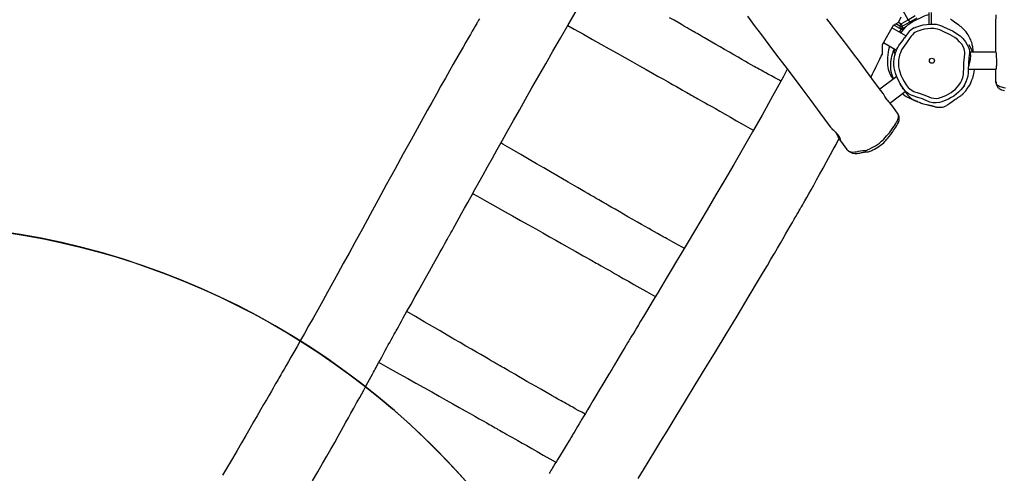
# Model space of a CAD drawing. Units: millimetres. Extents: x -602 to 1509, y -145 to 1093.
# Drawn here: x 760 to 979, y 502 to 603 of the extents above; entities that cross this region are included whole.
import ezdxf

# ---------------------------------------------------------------- set-up
doc = ezdxf.new("R2010")
doc.units = ezdxf.units.MM
doc.header["$LTSCALE"] = 45
doc.header["$PDSIZE"] = -1
doc.layers.add('VP-DIM', color=7, linetype='Continuous')
doc.layers.add('VP-HIC', color=6, linetype='Continuous')
doc.layers.add('VP-EQ', color=7, linetype='Continuous', true_color=0x8a3492)
doc.dimstyles.get("Standard").update_dxf_attribs({"dimtxt": 14, "dimasz": 20, "dimexe": 20, "dimexo": 50, "dimgap": 20, "dimtad": 0, "dimdec": 0, "dimzin": 0, "dimdsep": 46, "dimtxsty": 'Standard', "dimcen": -0.09, "dimadec": 0, "dimazin": 0, "dimtfac": 1, "dimtdec": 4, "dimtofl": 0, "dimtmove": 0, "dimatfit": 3, "dimfxl": 70, "dimfxlon": 1, "dimtolj": 1, "dimtzin": 0, "dimarcsym": 0})

# ---------------------------------------------------------------- blocks, each defined once
blk = doc.blocks.new('*D1259')
at = {"layer": 'Defpoints', "color": 0}
for p in [(86.92, 998.77), (1169.56, 658.87), (86.92, 586.66)]:
    blk.add_point(p, dxfattribs=at)
at = {"layer": 'VP-DIM', "color": 0, "lineweight": -2}
for p, q in [((86.92, 928.77), (86.92, 1018.77)), ((1169.56, 928.77), (1169.56, 1018.77)), ((106.92, 998.77), (584.45, 998.77)), ((1149.56, 998.77), (666.45, 998.77))]:
    blk.add_line(p, q, dxfattribs=at)
at = {"layer": 'VP-DIM', "color": 0}
for points in [[(106.92, 1002.1), (106.92, 995.44), (86.92, 998.77)], [(1149.56, 995.44), (1149.56, 1002.1), (1169.56, 998.77)]]:
    blk.add_solid(points, dxfattribs=at)
at = {"layer": 'VP-DIM', "color": 0, "insert": (625.45, 998.77), "char_height": 14, "attachment_point": 5}
blk.add_mtext('\\A1;1090', dxfattribs=at)
blk = doc.blocks.new('*D1260')
at = {"layer": 'Defpoints', "color": 0}
for p in [(906.76, 797.69), (247.21, 50.19), (1396.98, 50.19)]:
    blk.add_point(p, dxfattribs=at)
at = {"layer": 'VP-DIM', "color": 0, "lineweight": -2}
for p, q in [((1326.98, 797.69), (1416.98, 797.69)), ((1396.98, 777.69), (1396.98, 471.59)), ((1396.98, 70.19), (1396.98, 394.26)), ((1326.98, 50.19), (1416.98, 50.19))]:
    blk.add_line(p, q, dxfattribs=at)
at = {"layer": 'VP-DIM', "color": 0}
for points in [[(1400.32, 777.69), (1393.65, 777.69), (1396.98, 797.69)], [(1393.65, 70.19), (1400.32, 70.19), (1396.98, 50.19)]]:
    blk.add_solid(points, dxfattribs=at)
at = {"layer": 'VP-DIM', "color": 0, "insert": (1396.98, 432.92), "char_height": 14, "attachment_point": 5, "rotation": 90}
blk.add_mtext('\\A1;755', dxfattribs=at)
blk = doc.blocks.new('*D1286')
at = {"layer": 'Defpoints', "color": 0}
for p in [(1323.24, 1072.99), (1323.24, 644.18), (-66.76, 560.74)]:
    blk.add_point(p, dxfattribs=at)
at = {"layer": 'VP-DIM', "color": 0, "lineweight": -2}
for p, q in [((-66.76, 1002.99), (-66.76, 1092.99)), ((1323.24, 1002.99), (1323.24, 1092.99)), ((-46.76, 1072.99), (583.95, 1072.99)), ((1303.24, 1072.99), (668.28, 1072.99))]:
    blk.add_line(p, q, dxfattribs=at)
at = {"layer": 'VP-DIM', "color": 0}
for points in [[(-46.76, 1076.33), (-46.76, 1069.66), (-66.76, 1072.99)], [(1303.24, 1069.66), (1303.24, 1076.33), (1323.24, 1072.99)]]:
    blk.add_solid(points, dxfattribs=at)
at = {"layer": 'VP-DIM', "color": 0, "insert": (626.11, 1072.99), "char_height": 14, "attachment_point": 5}
blk.add_mtext('\\A1;1390', dxfattribs=at)
blk = doc.blocks.new('*D1287')
at = {"layer": 'Defpoints', "color": 0}
for p in [(910.4, 951.37), (195.14, -141.67), (1489.39, -141.67)]:
    blk.add_point(p, dxfattribs=at)
at = {"layer": 'VP-DIM', "color": 0, "lineweight": -2}
for p, q in [((1419.39, 951.37), (1509.39, 951.37)), ((1489.39, 931.37), (1489.39, 474.63)), ((1489.39, -121.67), (1489.39, 390.3)), ((1419.39, -141.67), (1509.39, -141.67))]:
    blk.add_line(p, q, dxfattribs=at)
at = {"layer": 'VP-DIM', "color": 0}
for points in [[(1492.72, 931.37), (1486.06, 931.37), (1489.39, 951.37)], [(1486.06, -121.67), (1492.72, -121.67), (1489.39, -141.67)]]:
    blk.add_solid(points, dxfattribs=at)
at = {"layer": 'VP-DIM', "color": 0, "insert": (1489.39, 432.46), "char_height": 14, "attachment_point": 5, "rotation": 90}
blk.add_mtext('\\A1;1093', dxfattribs=at)
blk = doc.blocks.new('RB1315_')
at = {"color": 0, "linetype": 'Continuous', "lineweight": 25}
for p, q in [((1230.82, -763.53), (1231.48, -762.26)), ((1233.02, -762.89), (1231.88, -760.91)), ((1233.02, -762.89), (1234.58, -761.99)), ((1237.63, -761.32), (1237.63, -763.9)), ((1238.13, -761.32), (1238.13, -763.87)), ((1229.7, -764.18), (1227.2, -768.51)), ((1230.82, -763.53), (1229.7, -764.18)), ((1229.87, -764.08), (1231.11, -764.8)), ((1231.13, -764.35), (1230.27, -763.85)), ((1230.87, -763.45), (1231.46, -763.79)), ((1231.31, -764.45), (1231.11, -764.8)), ((1231.13, -764.35), (1231.46, -763.79)), ((1231.16, -764.37), (1231.31, -764.45)), ((1231.46, -763.79), (1233.02, -762.89)), ((1231.78, -764.35), (1231.46, -763.79)), ((1231.61, -764.45), (1231.78, -764.35)), ((1231.61, -764.45), (1231.81, -764.8)), ((1233.34, -763.45), (1231.78, -764.35)), ((1231.81, -764.8), (1232.68, -764.3)), ((1233.02, -762.89), (1233.34, -763.45)), ((1234.9, -762.55), (1233.34, -763.45)), ((1232.5, -766.48), (1229.4, -764.7)), ((1231.9, -764.75), (1232.04, -765)), ((1227.2, -768.51), (1227.2, -770.67)), ((1227.5, -767.99), (1230.41, -769.67)), ((1229.72, -770.05), (1229.93, -769.92)), ((1252.52, -770.12), (1246.86, -770.12)), ((1230.47, -775.54), (1226.71, -778.37)), ((1246.35, -773.92), (1252.59, -773.92)), ((1252.42, -776.48), (1252.42, -776.51)), ((1228.94, -781.45), (1232.35, -778.88)), ((1217.73, -789.57), (1219.38, -791.81))]:
    blk.add_line(p, q, dxfattribs=at)
at = {"color": 0, "linetype": 'Continuous', "lineweight": 25, "flags": 128}
for points in [[(1252.49, -761.8), (1252.47, -763.67), (1252.45, -765.64), (1252.43, -767.72), (1252.42, -769.92), (1252.42, -770.12)], [(1227.43, -779.34), (1226.43, -777.99), (1224.95, -775.98), (1223.52, -774.06), (1222.14, -772.22), (1220.82, -770.46), (1219.55, -768.79), (1218.29, -767.13), (1217.09, -765.55), (1215.95, -764.07), (1214.87, -762.68)], [(1197.23, -762.14), (1198.75, -764.15), (1200.35, -766.26), (1202.01, -768.46), (1203.74, -770.76), (1205.53, -773.15), (1207.4, -775.64), (1209.33, -778.23), (1211.32, -780.92), (1213.35, -783.65), (1215.44, -786.47), (1215.72, -786.84)], [(1137.63, -762.69), (1137.43, -763.03), (1137.28, -763.29), (1137.18, -763.46), (1137.12, -763.55), (1137.03, -763.72), (1136.87, -763.99), (1136.65, -764.36), (1136.37, -764.85), (1136.02, -765.45), (1135.6, -766.16), (1135.13, -766.99), (1134.58, -767.93), (1133.98, -768.98), (1133.31, -770.14), (1132.58, -771.42), (1131.79, -772.8), (1130.94, -774.3), (1130.03, -775.92), (1129.05, -777.65), (1128.03, -779.48), (1127, -781.31), (1125.99, -783.12), (1124.18, -786.4), (1122.4, -789.62), (1120.67, -792.77), (1118.75, -796.28), (1116.88, -799.7), (1115.06, -803.04), (1113.29, -806.29), (1111.56, -809.46), (1109.88, -812.54), (1108.59, -814.9), (1107.32, -817.2), (1106.1, -819.42), (1104.93, -821.55), (1103.81, -823.58), (1102.74, -825.51), (1101.63, -827.5), (1100.58, -829.37), (1099.6, -831.12), (1098.67, -832.76), (1097.81, -834.29), (1097.02, -835.69), (1096.29, -836.98), (1095.67, -838.06), (1095.11, -839.05), (1094.6, -839.93), (1094.15, -840.72), (1093.75, -841.41), (1093.41, -842.01), (1093.19, -842.39), (1093, -842.72), (1092.81, -843.04), (1092.59, -843.43), (1092.33, -843.88), (1092.03, -844.4), (1091.7, -844.98), (1091.33, -845.62), (1090.81, -846.52), (1090.24, -847.53), (1089.6, -848.63), (1088.9, -849.83), (1088.15, -851.14), (1087.37, -852.49), (1086.53, -853.94), (1085.64, -855.48), (1084.69, -857.11), (1083.69, -858.84), (1082.63, -860.66), (1081.55, -862.51), (1080.47, -864.37)], [(1100.5, -865.62), (1101.64, -863.64), (1102.71, -861.77), (1103.66, -860.1), (1104.56, -858.52), (1105.4, -857.04), (1106.18, -855.65), (1106.91, -854.35), (1107.4, -853.48), (1107.91, -852.57), (1108.45, -851.6), (1109.03, -850.55), (1109.64, -849.44), (1110.29, -848.26), (1110.98, -847.02), (1111.42, -846.22), (1111.87, -845.39), (1112.34, -844.54), (1112.78, -843.73), (1113.17, -843.01), (1113.51, -842.39), (1113.8, -841.85), (1114.05, -841.39), (1114.25, -841.03), (1114.4, -840.76), (1114.6, -840.37), (1114.87, -839.88), (1115.17, -839.33), (1115.5, -838.71), (1115.87, -838.04), (1116.25, -837.33), (1116.64, -836.61), (1117.03, -835.91), (1117.33, -835.34), (1117.64, -834.79), (1117.94, -834.23), (1118.23, -833.71), (1118.47, -833.27), (1118.66, -832.93), (1118.8, -832.68), (1118.91, -832.48), (1119.06, -832.22), (1119.29, -831.81), (1119.57, -831.3), (1119.91, -830.69), (1120.29, -830.01), (1120.67, -829.33), (1121.04, -828.66), (1121.41, -828), (1122.4, -826.24), (1123.34, -824.56), (1124.05, -823.29), (1124.81, -821.93), (1125.63, -820.48), (1126.49, -818.93), (1127.41, -817.28), (1128.38, -815.53), (1128.82, -814.74), (1129.23, -814), (1129.6, -813.34), (1129.93, -812.75), (1130.21, -812.25), (1130.45, -811.82), (1130.67, -811.42), (1130.83, -811.12), (1130.94, -810.94), (1131.02, -810.78), (1131.24, -810.39), (1131.51, -809.9), (1131.83, -809.32), (1132.21, -808.65), (1132.64, -807.88), (1133.11, -807.02), (1133.65, -806.06), (1134.29, -804.9), (1135, -803.63), (1135.77, -802.24), (1136.6, -800.74), (1137.49, -799.14), (1138.43, -797.45), (1139.43, -795.65), (1140.48, -793.76), (1141.59, -791.78), (1142.75, -789.7), (1143.94, -787.56), (1145.19, -785.33), (1146.49, -783.02), (1147.85, -780.61), (1149.29, -778.06), (1150.79, -775.43), (1152.35, -772.7), (1153.97, -769.88), (1155.66, -766.97), (1157.38, -764.03), (1159.16, -761)], [(1204.69, -776.56), (1204.2, -776.3), (1203.37, -775.85), (1202.61, -775.43), (1201.94, -775.07), (1201.37, -774.75), (1200.88, -774.48), (1200.49, -774.26), (1200.31, -774.16), (1200.15, -774.08), (1200.01, -774), (1199.8, -773.88), (1199.5, -773.71), (1199.13, -773.51), (1198.76, -773.29), (1198.08, -772.91), (1197.43, -772.54), (1196.78, -772.18), (1196.02, -771.75), (1195.18, -771.26), (1194.25, -770.73), (1193.24, -770.16), (1192.15, -769.53), (1191.18, -768.97), (1190.2, -768.4), (1189.29, -767.88), (1188.45, -767.39), (1187.68, -766.95), (1187.22, -766.68), (1186.79, -766.43), (1186.39, -766.2), (1186.02, -765.99), (1185.68, -765.79), (1185.41, -765.63), (1185.24, -765.54), (1185.15, -765.48), (1185.11, -765.46), (1185.05, -765.42), (1184.96, -765.37), (1184.79, -765.27), (1184.56, -765.14), (1184.28, -764.98), (1183.81, -764.71), (1183.24, -764.38), (1182.57, -763.99), (1181.8, -763.54), (1180.91, -763.02), (1179.92, -762.45)], [(1231.41, -765.85), (1231.56, -765.63), (1232.04, -765), (1232.59, -764.38), (1232.94, -764.04), (1233.35, -763.71), (1233.57, -763.56), (1233.8, -763.43), (1234.29, -763.18), (1235.44, -762.6), (1236.03, -762.31), (1236.61, -762.04), (1236.99, -761.9), (1237.37, -761.79), (1237.63, -761.73)], [(1247.47, -770.12), (1247.47, -769.93), (1247.45, -769.54), (1247.41, -769.19), (1247.37, -768.91), (1247.33, -768.68), (1247.28, -768.49), (1247.22, -768.25), (1247.14, -767.97), (1247.03, -767.65), (1246.93, -767.39), (1246.81, -767.12), (1246.67, -766.84), (1246.51, -766.56), (1246.35, -766.29), (1246.14, -765.97), (1245.88, -765.62), (1245.57, -765.26), (1245.24, -764.92), (1244.78, -764.51), (1244.53, -764.32), (1244.26, -764.13), (1243.96, -763.92), (1243.64, -763.69), (1243.32, -763.45), (1243, -763.21), (1242.7, -762.97), (1242.4, -762.73)], [(1157.27, -764.21), (1158.67, -764.99), (1160.74, -766.15), (1162.74, -767.27), (1164.65, -768.34), (1166.48, -769.37), (1168.22, -770.35), (1169.99, -771.34), (1171.66, -772.27), (1173.23, -773.16), (1174.72, -774), (1176.11, -774.78), (1177.4, -775.51), (1178.54, -776.15), (1179.6, -776.75), (1180.57, -777.3), (1181.44, -777.79), (1182.22, -778.24), (1182.79, -778.56), (1183.3, -778.85), (1183.75, -779.1), (1184.13, -779.32), (1184.46, -779.5), (1184.74, -779.67), (1185.08, -779.85), (1185.42, -780.05), (1185.8, -780.27), (1186.23, -780.51), (1186.71, -780.78), (1187.24, -781.08), (1187.81, -781.41), (1188.46, -781.77), (1189.19, -782.19), (1190.1, -782.71), (1191.12, -783.29), (1192.25, -783.93), (1193.49, -784.63), (1194.82, -785.39), (1196.27, -786.22), (1197.82, -787.1), (1198.57, -787.53)], [(1234.31, -764.71), (1234.31, -764.71), (1234.93, -764.45), (1235.58, -764.23), (1236.35, -764.05), (1237.13, -763.93), (1237.93, -763.87), (1238.74, -763.88), (1239.25, -763.92), (1239.76, -764.02), (1240.41, -764.23), (1241.04, -764.52), (1242.85, -765.4), (1243.44, -765.72), (1244.01, -766.09), (1244.54, -766.5), (1245.18, -767.11), (1245.73, -767.8), (1246.15, -768.49), (1246.47, -769.25), (1246.47, -769.25)], [(1234.98, -779.11), (1235.42, -779.24), (1236.52, -779.62), (1237.06, -779.84), (1237.6, -780.08), (1238.13, -780.28), (1238.69, -780.4), (1239.21, -780.41), (1239.74, -780.34), (1240.19, -780.21), (1240.64, -780.05), (1241.51, -779.68), (1242.04, -779.4), (1242.55, -779.09), (1243.05, -778.74), (1243.51, -778.34), (1243.93, -777.9), (1244.3, -777.44), (1244.65, -776.92), (1244.93, -776.37), (1245.14, -775.76), (1245.28, -775.13), (1245.35, -774.48), (1245.37, -773.84), (1245.41, -772.51), (1245.54, -771.19), (1245.62, -770.47), (1245.63, -770.1), (1245.57, -769.73), (1245.45, -769.38), (1245.3, -769.03), (1244.91, -768.37), (1244.44, -767.79), (1243.89, -767.26), (1243.4, -766.88), (1242.88, -766.55), (1242.33, -766.26), (1240.61, -765.42), (1240.08, -765.18), (1239.52, -764.99), (1239.11, -764.91), (1238.7, -764.88), (1237.99, -764.87), (1237.28, -764.92), (1236.56, -765.03), (1235.85, -765.2), (1235.16, -765.43), (1234.82, -765.58), (1234.5, -765.76), (1234.21, -765.99), (1233.95, -766.25), (1233.7, -766.54), (1233.48, -766.85), (1232.62, -768.06), (1231.86, -769.09), (1231.52, -769.64), (1231.27, -770.24), (1231.1, -770.75), (1230.97, -771.27), (1230.88, -771.81), (1230.83, -772.35), (1230.83, -772.88), (1230.88, -773.41), (1230.99, -773.95), (1231.13, -774.48), (1231.39, -775.24), (1231.72, -775.97), (1232.1, -776.69), (1232.54, -777.38), (1232.78, -777.7), (1233.04, -778.01), (1233.34, -778.3), (1233.67, -778.55), (1234.29, -778.89), (1234.63, -779.01), (1234.98, -779.11)], [(1228.88, -768.78), (1228.85, -768.86), (1228.79, -769.06)], [(1246.47, -769.25), (1246.47, -769.25), (1246.54, -769.49), (1246.62, -769.93), (1246.63, -770.37), (1246.59, -770.84), (1246.53, -771.3), (1246.41, -772.68), (1246.37, -774.06), (1246.34, -774.75), (1246.25, -775.44), (1246.08, -776.12), (1245.85, -776.77), (1245.53, -777.39), (1245.15, -777.97), (1244.7, -778.54), (1244.2, -779.06), (1243.69, -779.5), (1243.15, -779.9), (1242.56, -780.26), (1241.95, -780.57), (1240.98, -780.99), (1240.47, -781.17), (1239.96, -781.31), (1239.25, -781.41), (1238.52, -781.38), (1237.84, -781.24), (1237.17, -780.98), (1236.67, -780.76), (1236.17, -780.55), (1235.13, -780.19), (1234.74, -780.08), (1234.32, -779.96), (1233.91, -779.81), (1233.5, -779.61), (1233.11, -779.38), (1232.72, -779.09), (1232.36, -778.75), (1232.02, -778.36), (1231.72, -777.95), (1231.25, -777.21), (1230.83, -776.44), (1230.47, -775.62), (1230.18, -774.78), (1230.01, -774.18), (1229.9, -773.58), (1229.83, -772.95), (1229.83, -772.31), (1229.88, -771.71), (1229.98, -771.11), (1230.13, -770.51), (1230.32, -769.92), (1230.48, -769.48), (1230.68, -769.05), (1230.93, -768.66), (1231.8, -767.49), (1232.19, -766.91), (1232.19, -766.91)], [(1246.15, -768.48), (1246.13, -768.45), (1246.11, -768.43)], [(1247.37, -770.12), (1247.36, -770.09), (1247.33, -770.02), (1247.3, -769.96), (1247.28, -769.89), (1247.17, -769.66), (1247.13, -769.57), (1247.09, -769.49), (1247.05, -769.41), (1247.01, -769.32), (1246.97, -769.24), (1246.93, -769.16), (1246.89, -769.09), (1246.85, -769.02), (1246.82, -768.97), (1246.8, -768.91), (1246.77, -768.87), (1246.76, -768.84), (1246.75, -768.82), (1246.73, -768.8), (1246.71, -768.76), (1246.69, -768.72), (1246.67, -768.68), (1246.65, -768.63), (1246.62, -768.59), (1246.6, -768.54), (1246.58, -768.5), (1246.57, -768.48), (1246.56, -768.46), (1246.56, -768.46)], [(1224.72, -775.67), (1224.75, -775.61), (1225.09, -774.92), (1225.38, -774.34), (1225.64, -773.81), (1225.9, -773.29), (1226.12, -772.85), (1226.34, -772.41), (1226.54, -772.01), (1226.62, -771.84), (1226.72, -771.64), (1226.86, -771.37), (1227.03, -771.02), (1227.21, -770.67)], [(1229.86, -769.35), (1229.85, -769.37), (1229.82, -769.47), (1229.78, -769.57), (1229.74, -769.68), (1229.7, -769.8), (1229.66, -769.92), (1229.61, -770.05), (1229.56, -770.2), (1229.5, -770.41), (1229.43, -770.64), (1229.37, -770.88), (1229.31, -771.12), (1229.25, -771.37), (1229.19, -771.66), (1229.17, -771.79), (1229.15, -771.93), (1229.13, -772.08), (1229.1, -772.28), (1229.08, -772.52), (1229.06, -772.78), (1229.04, -773), (1229.04, -773.19), (1229.04, -773.35), (1229.04, -773.48), (1229.05, -773.6), (1229.06, -773.72), (1229.07, -773.84), (1229.09, -773.96), (1229.1, -774.08), (1229.12, -774.21), (1229.16, -774.41), (1229.21, -774.65), (1229.29, -774.95), (1229.47, -775.43), (1229.59, -775.69), (1229.67, -775.82), (1229.74, -775.94), (1229.81, -776.04), (1229.81, -776.04)], [(1229.87, -769.35), (1229.8, -769.62), (1229.72, -770.05)], [(1229.93, -769.92), (1229.93, -769.71), (1229.94, -769.4)], [(1229.98, -770.15), (1229.98, -770.14), (1229.98, -770.15), (1229.98, -770.17), (1229.98, -770.19), (1229.99, -770.25), (1230, -770.34), (1230.01, -770.48), (1230.02, -770.63), (1230.04, -770.81), (1230.05, -770.86)], [(1246.38, -773.76), (1246.4, -773.66), (1246.44, -773.49), (1246.5, -773.27), (1246.56, -773.03), (1246.63, -772.74), (1246.71, -772.44), (1246.78, -772.11), (1246.84, -771.79), (1246.9, -771.46), (1246.92, -771.17), (1246.92, -770.89), (1246.91, -770.67), (1246.9, -770.48), (1246.88, -770.32), (1246.87, -770.2), (1246.86, -770.14), (1246.86, -770.13)], [(1252.52, -770.12), (1252.52, -770.12), (1252.54, -770.15), (1252.56, -770.24), (1252.57, -770.37), (1252.57, -770.55), (1252.57, -770.76), (1252.58, -771.02), (1252.6, -771.3), (1252.63, -771.6), (1252.65, -771.91), (1252.67, -772.23), (1252.67, -772.54), (1252.66, -772.84), (1252.65, -773.11), (1252.62, -773.35), (1252.6, -773.56), (1252.59, -773.72), (1252.58, -773.84), (1252.59, -773.91), (1252.58, -773.92)], [(1206.11, -773.93), (1205.23, -775.57), (1202.84, -779.91), (1200.49, -784.13), (1198.37, -787.89), (1196.27, -791.54), (1194.22, -795.11), (1192.2, -798.57), (1190.23, -801.94), (1188.3, -805.21), (1186.86, -807.65), (1185.45, -810.03), (1184.06, -812.36), (1182.74, -814.58), (1181.47, -816.7), (1180.29, -818.67), (1179.17, -820.54), (1178.12, -822.3), (1177.12, -823.96), (1176.29, -825.35), (1175.5, -826.66), (1174.77, -827.88), (1174.08, -829.03), (1173.45, -830.08), (1172.99, -830.86), (1172.55, -831.58), (1172.15, -832.25), (1171.79, -832.85), (1171.47, -833.38), (1171.32, -833.64), (1171.17, -833.88), (1171.02, -834.13), (1170.82, -834.46), (1170.58, -834.88), (1170.29, -835.36), (1169.95, -835.92), (1169.58, -836.54), (1169.17, -837.23), (1168.7, -838.01), (1168.19, -838.86), (1167.64, -839.78), (1167.04, -840.78), (1166.4, -841.85), (1165.72, -842.99), (1165.06, -844.11), (1164.26, -845.44), (1163.53, -846.67), (1162.85, -847.8), (1162.24, -848.83), (1161.69, -849.76), (1161.2, -850.58), (1160.77, -851.3), (1160.43, -851.88), (1160.13, -852.39), (1159.8, -852.93), (1159.45, -853.52), (1159.08, -854.15), (1158.68, -854.82), (1158.42, -855.25), (1158.23, -855.57), (1158.1, -855.79), (1157.96, -856.01), (1157.79, -856.3), (1157.5, -856.78), (1157.14, -857.37), (1156.71, -858.08), (1156.22, -858.88), (1155.66, -859.79), (1155.04, -860.8), (1154.73, -861.31), (1154.4, -861.85), (1154.1, -862.34), (1153.86, -862.73), (1153.69, -863.02), (1153.57, -863.2), (1153.51, -863.3), (1153.43, -863.42), (1153.34, -863.57), (1153.24, -863.74), (1153.12, -863.94)], [(1232.33, -778.9), (1232.49, -779.12), (1232.64, -779.32), (1232.77, -779.48), (1232.89, -779.63), (1233.02, -779.77), (1233.14, -779.91), (1233.27, -780.05), (1233.39, -780.17), (1233.52, -780.29), (1233.65, -780.41), (1233.72, -780.46), (1233.79, -780.51), (1233.87, -780.57), (1233.93, -780.61), (1234, -780.65), (1234.06, -780.68), (1234.11, -780.71), (1234.16, -780.73), (1234.21, -780.75), (1234.27, -780.78), (1234.35, -780.8), (1234.43, -780.83), (1234.53, -780.87), (1234.68, -780.93), (1234.75, -780.96), (1234.85, -781.01), (1234.99, -781.07), (1235.19, -781.16), (1235.44, -781.27), (1235.68, -781.37), (1235.89, -781.45), (1236.11, -781.53), (1236.4, -781.62), (1236.74, -781.72), (1237.12, -781.81), (1237.32, -781.86), (1237.47, -781.89), (1237.6, -781.91), (1237.67, -781.93), (1237.73, -781.94), (1237.77, -781.94), (1237.82, -781.95), (1237.86, -781.96), (1237.89, -781.97), (1237.98, -781.98), (1238.04, -781.99), (1238.1, -782.01), (1238.15, -782.01), (1238.19, -782.02), (1238.22, -782.03), (1238.24, -782.04), (1238.28, -782.05), (1238.32, -782.06), (1238.37, -782.08), (1238.43, -782.1), (1238.47, -782.11), (1238.52, -782.13), (1238.55, -782.14), (1238.57, -782.15), (1238.6, -782.16), (1238.65, -782.18), (1238.69, -782.19), (1238.76, -782.22), (1238.89, -782.26), (1239.01, -782.29), (1239.14, -782.32), (1239.28, -782.35), (1239.42, -782.38), (1239.56, -782.4), (1239.85, -782.41), (1240.18, -782.41), (1240.25, -782.41), (1240.33, -782.4), (1240.41, -782.39), (1240.5, -782.37), (1240.67, -782.34), (1240.92, -782.27), (1241.22, -782.15), (1241.58, -781.97), (1241.85, -781.78), (1242.05, -781.63), (1242.17, -781.54), (1242.29, -781.45), (1242.79, -781.08), (1243.11, -780.86), (1243.4, -780.66), (1243.66, -780.49), (1243.87, -780.36), (1244.04, -780.26), (1244.19, -780.18), (1244.32, -780.1), (1244.45, -780.01), (1244.58, -779.93), (1244.7, -779.83), (1244.83, -779.73), (1244.97, -779.6), (1245.14, -779.45), (1245.19, -779.4), (1245.29, -779.3), (1245.38, -779.2), (1245.5, -779.08), (1245.63, -778.93), (1245.8, -778.73), (1245.96, -778.53), (1246.09, -778.35), (1246.24, -778.16), (1246.45, -777.84), (1246.69, -777.45), (1246.93, -776.98), (1247.13, -776.54), (1247.26, -776.19), (1247.35, -775.94), (1247.39, -775.81), (1247.43, -775.67), (1247.48, -775.49), (1247.53, -775.28), (1247.61, -774.93), (1247.68, -774.52), (1247.74, -774.03), (1247.75, -773.92)], [(1252.41, -773.92), (1252.41, -774.64), (1252.41, -776.48)], [(1232.35, -778.87), (1232.35, -778.87), (1232.32, -778.83), (1232.25, -778.75), (1232.16, -778.62), (1232.04, -778.47), (1231.9, -778.27), (1231.75, -778.05), (1231.59, -777.8), (1231.43, -777.54), (1231.3, -777.32)], [(1245.44, -777.82), (1245.44, -777.82), (1245.45, -777.79), (1245.46, -777.76), (1245.48, -777.72), (1245.49, -777.68), (1245.51, -777.63), (1245.53, -777.56), (1245.56, -777.5), (1245.58, -777.44), (1245.6, -777.38), (1245.62, -777.33), (1245.64, -777.29), (1245.65, -777.25), (1245.67, -777.21), (1245.68, -777.17), (1245.7, -777.14), (1245.71, -777.11), (1245.72, -777.08), (1245.73, -777.05), (1245.75, -777.02), (1245.76, -776.98), (1245.78, -776.94), (1245.8, -776.89), (1245.82, -776.84), (1245.84, -776.79), (1245.86, -776.74), (1245.88, -776.69), (1245.9, -776.64)], [(1252.42, -776.51), (1252.42, -776.56), (1252.49, -776.67), (1252.55, -776.78), (1252.61, -777.01), (1252.62, -777.2), (1252.64, -777.29), (1252.71, -777.38), (1252.85, -777.47), (1253.01, -777.56), (1253.42, -777.74), (1253.79, -777.86), (1254.2, -777.98), (1254.65, -778.09)], [(1252.6, -777.11), (1252.6, -777.11), (1252.61, -777.13), (1252.61, -777.18), (1252.62, -777.22), (1252.62, -777.23), (1252.62, -777.23), (1252.62, -777.23), (1252.62, -777.23), (1252.62, -777.23), (1252.62, -777.23), (1252.62, -777.23), (1252.62, -777.23), (1252.64, -777.41), (1252.7, -777.58), (1252.77, -777.73), (1252.86, -777.86), (1252.97, -777.98), (1253.08, -778.09), (1253.21, -778.19), (1253.36, -778.29), (1253.55, -778.38), (1253.8, -778.49), (1254.12, -778.6), (1254.43, -778.7)], [(1228.24, -780.64), (1228.1, -780.45), (1227.97, -780.23), (1227.81, -779.97), (1227.65, -779.7), (1227.49, -779.44), (1227.42, -779.34)], [(1231.72, -779.36), (1231.97, -779.58), (1232.25, -779.79), (1232.55, -779.98), (1232.7, -780.06), (1232.85, -780.13), (1232.92, -780.16), (1232.99, -780.19), (1233.05, -780.22), (1233.11, -780.25), (1233.22, -780.3), (1233.32, -780.34), (1233.41, -780.38), (1233.49, -780.42), (1233.65, -780.5), (1233.8, -780.57), (1233.95, -780.65), (1234.11, -780.72), (1234.18, -780.75), (1234.26, -780.79), (1234.42, -780.86), (1234.58, -780.93), (1234.76, -781), (1235, -781.09), (1235.12, -781.13)], [(1228.93, -781.39), (1228.88, -781.34), (1228.79, -781.26), (1228.68, -781.16), (1228.53, -781), (1228.36, -780.81), (1228.24, -780.64)], [(1230.78, -783.92), (1229.56, -782.25), (1228.93, -781.39)], [(1221.13, -792.68), (1221.31, -792.69), (1221.62, -792.68), (1221.95, -792.65), (1222.28, -792.59), (1222.6, -792.51), (1222.82, -792.46), (1223.04, -792.41), (1223.26, -792.38), (1223.47, -792.35), (1223.57, -792.34), (1223.68, -792.34), (1223.8, -792.34), (1223.88, -792.34), (1223.93, -792.33), (1223.94, -792.33), (1223.94, -792.33), (1223.94, -792.33), (1223.94, -792.33), (1223.94, -792.33), (1224.16, -792.31), (1224.34, -792.27), (1224.53, -792.2), (1224.74, -792.11), (1224.92, -792.02), (1225.12, -791.91), (1225.54, -791.7), (1225.9, -791.49), (1226.24, -791.29), (1226.54, -791.1), (1226.81, -790.91), (1227.06, -790.72), (1227.31, -790.51), (1227.56, -790.29), (1227.79, -790.06), (1228, -789.83), (1228.21, -789.59), (1228.43, -789.33), (1228.76, -788.94), (1229.15, -788.47), (1229.33, -788.23), (1229.45, -788.05), (1229.5, -787.96), (1229.55, -787.89), (1229.65, -787.71), (1229.76, -787.53), (1229.89, -787.35), (1230.05, -787.13), (1230.28, -786.8), (1230.47, -786.49), (1230.66, -786.16), (1230.82, -785.81), (1230.92, -785.56), (1230.98, -785.32), (1231.02, -785.09), (1231.02, -785.02), (1231.03, -784.98), (1231.03, -784.97), (1231.03, -784.97), (1231.03, -784.97), (1231.03, -784.97), (1231.03, -784.97), (1231.03, -784.97), (1231.03, -784.89), (1231.03, -784.77), (1231.02, -784.6), (1231, -784.44), (1230.95, -784.27), (1230.89, -784.1), (1230.79, -783.94), (1230.77, -783.92)], [(1229.81, -786.67), (1229.81, -786.67), (1230.04, -786.36), (1230.25, -786.03), (1230.44, -785.72), (1230.61, -785.4), (1230.72, -785.16), (1230.8, -784.93), (1230.86, -784.7), (1230.88, -784.49), (1230.87, -784.28), (1230.85, -784.09), (1230.79, -783.93), (1230.78, -783.92)], [(1216.82, -787.92), (1216.97, -788.18), (1217.12, -788.45), (1217.26, -788.72), (1217.39, -788.99), (1217.52, -789.22), (1217.63, -789.42), (1217.73, -789.57), (1217.82, -789.68), (1217.89, -789.73), (1217.94, -789.74), (1217.97, -789.7), (1217.97, -789.62), (1217.95, -789.49), (1217.9, -789.33), (1217.81, -789.14), (1217.68, -788.91), (1217.52, -788.69), (1217.34, -788.46), (1217.14, -788.24), (1216.93, -788.02), (1216.71, -787.81), (1216.49, -787.6), (1216.27, -787.41), (1216.08, -787.22), (1215.91, -787.06), (1215.78, -786.92), (1215.72, -786.84)], [(1219.38, -791.8), (1219.46, -791.9), (1219.63, -792.05), (1219.82, -792.17), (1220.05, -792.27), (1220.31, -792.34), (1220.6, -792.37), (1221.14, -792.36), (1221.45, -792.33), (1221.77, -792.26), (1221.96, -792.21), (1222.41, -792.12), (1222.84, -792.05), (1223.1, -792.03), (1223.36, -792.02), (1223.58, -792), (1223.84, -791.93), (1224.08, -791.84), (1224.32, -791.72), (1224.82, -791.47), (1225.26, -791.23), (1225.7, -790.97), (1226.15, -790.69), (1226.59, -790.38), (1227.1, -789.97), (1227.57, -789.51), (1227.9, -789.15), (1228.21, -788.79), (1228.83, -788.07), (1229.17, -787.65), (1229.17, -787.65), (1229.17, -787.65)], [(1229.17, -787.65), (1229.17, -787.65), (1229.32, -787.43), (1229.45, -787.21), (1229.81, -786.67), (1229.81, -786.67)], [(1172.96, -865.09), (1174.14, -863.13), (1175.36, -861.1), (1176.64, -858.99), (1177.97, -856.78), (1179.35, -854.51), (1181.37, -851.19), (1183.47, -847.76), (1185.62, -844.23), (1187.84, -840.59), (1190.13, -836.84), (1192.5, -832.94), (1194.92, -828.92), (1197.41, -824.8), (1199.94, -820.55), (1200.83, -819.05), (1201.68, -817.62), (1202.48, -816.27), (1203.23, -814.99), (1203.93, -813.79), (1204.58, -812.69), (1205.18, -811.66), (1205.74, -810.7), (1206.25, -809.81), (1206.78, -808.9), (1207.25, -808.08), (1207.66, -807.36), (1208.02, -806.73), (1208.33, -806.2), (1208.58, -805.76), (1208.77, -805.42), (1208.91, -805.18), (1208.97, -805.07), (1209.01, -805), (1209.07, -804.9), (1209.15, -804.75), (1209.27, -804.54), (1209.47, -804.19), (1209.72, -803.75), (1210.03, -803.22), (1210.42, -802.52), (1210.88, -801.71), (1211.4, -800.78), (1211.98, -799.74), (1212.62, -798.59), (1213.31, -797.34), (1214.06, -795.99), (1214.86, -794.52), (1215.72, -792.95), (1216.33, -791.83), (1216.95, -790.67), (1217.6, -789.45), (1217.63, -789.41)], [(1183.2, -813.8), (1182.7, -813.53), (1181.87, -813.09), (1181.11, -812.67), (1180.44, -812.31), (1179.87, -811.99), (1179.38, -811.72), (1178.99, -811.5), (1178.81, -811.4), (1178.65, -811.31), (1178.51, -811.24), (1178.3, -811.12), (1178, -810.95), (1177.63, -810.75), (1177.26, -810.53), (1176.58, -810.15), (1175.93, -809.78), (1175.28, -809.42), (1174.52, -808.98), (1173.68, -808.5), (1172.75, -807.97), (1171.74, -807.39), (1170.65, -806.77), (1169.68, -806.21), (1168.7, -805.64), (1167.79, -805.12), (1166.95, -804.63), (1166.18, -804.19), (1165.72, -803.92), (1165.29, -803.67), (1164.89, -803.44), (1164.52, -803.22), (1164.18, -803.03), (1163.91, -802.87), (1163.74, -802.77), (1163.65, -802.72), (1163.61, -802.69), (1163.55, -802.66), (1163.46, -802.61), (1163.29, -802.51), (1163.06, -802.38), (1162.78, -802.22), (1162.31, -801.95), (1161.74, -801.62), (1161.07, -801.23), (1160.3, -800.78), (1159.41, -800.26), (1158.42, -799.69), (1157.32, -799.05), (1156.12, -798.35), (1154.81, -797.59), (1153.42, -796.78), (1151.93, -795.91), (1150.34, -794.99), (1148.65, -794), (1146.82, -792.93), (1144.89, -791.81), (1142.85, -790.62), (1142.39, -790.34)], [(1136.1, -801.63), (1137.17, -802.23), (1139.24, -803.39), (1141.24, -804.51), (1143.15, -805.58), (1144.98, -806.61), (1146.72, -807.59), (1148.49, -808.58), (1150.16, -809.51), (1151.73, -810.4), (1153.22, -811.24), (1154.61, -812.02), (1155.9, -812.75), (1157.04, -813.39), (1158.1, -813.99), (1159.07, -814.54), (1159.94, -815.03), (1160.72, -815.48), (1161.29, -815.8), (1161.8, -816.09), (1162.25, -816.34), (1162.63, -816.56), (1162.96, -816.74), (1163.24, -816.9), (1163.58, -817.09), (1163.92, -817.29), (1164.3, -817.5), (1164.73, -817.75), (1165.21, -818.02), (1165.74, -818.32), (1166.31, -818.64), (1166.96, -819.01), (1167.69, -819.43), (1168.6, -819.95), (1169.62, -820.53), (1170.75, -821.17), (1171.99, -821.87), (1173.32, -822.63), (1174.77, -823.45), (1176.32, -824.34), (1176.75, -824.58)], [(1161.12, -850.73), (1160.37, -850.32), (1159.61, -849.91), (1158.94, -849.55), (1158.37, -849.23), (1157.88, -848.96), (1157.49, -848.74), (1157.31, -848.64), (1157.15, -848.55), (1157.01, -848.47), (1156.8, -848.36), (1156.5, -848.19), (1156.13, -847.98), (1155.76, -847.77), (1155.08, -847.39), (1154.43, -847.02), (1153.78, -846.66), (1153.02, -846.22), (1152.18, -845.74), (1151.25, -845.21), (1150.24, -844.63), (1149.15, -844.01), (1148.18, -843.45), (1147.2, -842.88), (1146.29, -842.36), (1145.45, -841.87), (1144.68, -841.43), (1144.22, -841.16), (1143.79, -840.91), (1143.39, -840.68), (1143.02, -840.46), (1142.68, -840.27), (1142.41, -840.11), (1142.24, -840.01), (1142.15, -839.96), (1142.11, -839.93), (1142.05, -839.9), (1141.96, -839.85), (1141.79, -839.75), (1141.56, -839.62), (1141.28, -839.45), (1140.81, -839.18), (1140.24, -838.85), (1139.57, -838.47), (1138.8, -838.02), (1137.91, -837.5), (1136.92, -836.93), (1135.82, -836.29), (1134.62, -835.59), (1133.31, -834.83), (1131.92, -834.02), (1130.43, -833.15), (1128.84, -832.22), (1127.15, -831.24), (1125.32, -830.17), (1123.39, -829.04), (1121.46, -827.92)], [(1115.23, -839.22), (1115.67, -839.47), (1117.74, -840.63), (1119.74, -841.75), (1121.65, -842.82), (1123.48, -843.85), (1125.22, -844.83), (1126.99, -845.81), (1128.66, -846.75), (1130.23, -847.64), (1131.72, -848.47), (1133.11, -849.26), (1134.4, -849.99), (1135.54, -850.63), (1136.6, -851.23), (1137.57, -851.78), (1138.44, -852.27), (1139.22, -852.72), (1139.79, -853.04), (1140.3, -853.32), (1140.75, -853.58), (1141.13, -853.8), (1141.46, -853.98), (1141.74, -854.14), (1142.08, -854.33), (1142.42, -854.52), (1142.8, -854.74), (1143.23, -854.99), (1143.71, -855.26), (1144.24, -855.56), (1144.81, -855.88), (1145.46, -856.25), (1146.19, -856.66), (1147.1, -857.19), (1148.12, -857.77), (1149.25, -858.41), (1150.49, -859.11), (1151.82, -859.87), (1153.27, -860.69), (1154.63, -861.47)]]:
    blk.add_lwpolyline(points, dxfattribs=at)
at = {"color": 0, "linetype": 'Continuous', "lineweight": 25}
blk.add_circle((1238.29, -772.02), 0.565, dxfattribs=at)
for centre, radius, start, end in [((1231.46, -763.79), 0.65, 240, 300), ((1231.46, -764.19), 0.3, 240, 300), ((1235.68, -768.8), 5.63, 135.6346, 145.7772), ((1231.46, -764.19), 0.7, 240, 300), ((1257.12, -784.43), 30.47, 142.4323, 144.906), ((1236.35, -768.48), 4.28, 118.4655, 142.1831), ((1243.36, -770.01), 3.18, 28.8325, 34.655), ((1239.01, -771.96), 10.62, 164.1496, 188.4703), ((1233.85, -772.73), 5.4, 188.4703, 206.2083), ((1232.63, -773.33), 4.05, 206.2083, 223.576), ((1243.94, -770.06), 14.58, 205.3976, 209.8536), ((1253.45, -776.53), 1.03, 178.9283, 214.9576), ((1221.18, -790.39), 2.29, 218.0345, 268.6752)]:
    blk.add_arc(centre, radius, start, end, dxfattribs=at)
blk = doc.blocks.new('RB1315_2D')
at = {"layer": 'VP-EQ', "color": 0}
blk.add_blockref('RB1315_', (-275.31, 1365.84), dxfattribs=at)

msp = doc.modelspace()

# ---------------------------------------------------------------- linework, layer by layer
at = {"layer": 'VP-HIC', "color": 3}
msp.add_lwpolyline([(640.82, 557.44), (694.32, 650.55, -0.454701), (735.97, 872.76), (834.31, 930.64, -0.476376), (1052.57, 849.2), (1057.12, 835.69), (1066.55, 830.33, -0.05514), (1093.27, 810.99), (1173.24, 810.99, -0.414214), (1323.24, 660.99), (1323.24, 627.36, -0.414214), (1173.24, 477.36), (1093.44, 477.36, -0.04723), (1070.82, 460.39), (1023.67, 378.33), (915.43, 466.84, 0.091201), (863.14, 495.64, 0.223854), (732.02, 557.44)], format="xyb", close=True, dxfattribs=at)
at = {"layer": 'VP-HIC', "color": 2}
msp.add_lwpolyline([(474.88, 557.44), (732.02, 557.44, -0.414214), (902.02, 387.44), (902.02, 266.77, -0.414214), (732.02, 96.77), (478.39, 96.77, -0.260443), (312.6, 101.56), (215.74, 159.41, -0.260704), (132.93, 303.28), (132.38, 347.96, -0.275908), (219.95, 498.72), (318.21, 553.19, -0.244235)], format="xyb", close=True, dxfattribs=at)

# ---------------------------------------------------------------- block references
at = {"layer": 'VP-EQ', "color": 0}
msp.add_blockref('RB1315_2D', (0, 0), dxfattribs=at)

# ---------------------------------------------------------------- dimensions: what is measured, and where the dimension line sits
at = {"layer": 'VP-DIM', "color": 0}
dim = msp.add_linear_dim(base=(1323.24, 1072.99), p1=(-66.76, 560.74), p2=(1323.24, 644.18), dimstyle='Standard', dxfattribs=at)
dim.commit()
dim.dimension.update_dxf_attribs({"geometry": '*D1286', "text_midpoint": (626.11, 1072.99), "dimtype": 160})
dim = msp.add_linear_dim(base=(86.92, 998.77), p1=(1169.56, 658.87), p2=(86.92, 586.66), text='1090', dimstyle='Standard', dxfattribs=at)
dim.commit()
dim.dimension.update_dxf_attribs({"geometry": '*D1259', "text_midpoint": (625.45, 998.77), "dimtype": 160})
dim = msp.add_linear_dim(base=(1489.39, -141.67), p1=(910.4, 951.37), p2=(195.14, -141.67), angle=90, dimstyle='Standard', dxfattribs=at)
dim.commit()
dim.dimension.update_dxf_attribs({"geometry": '*D1287', "text_midpoint": (1489.39, 432.46), "dimtype": 160})
dim = msp.add_linear_dim(base=(1396.98, 50.19), p1=(906.76, 797.69), p2=(247.21, 50.19), angle=90, text='755', dimstyle='Standard', dxfattribs=at)
dim.commit()
dim.dimension.update_dxf_attribs({"geometry": '*D1260', "text_midpoint": (1396.98, 432.92), "dimtype": 160})

doc.saveas('drawing.dxf')
